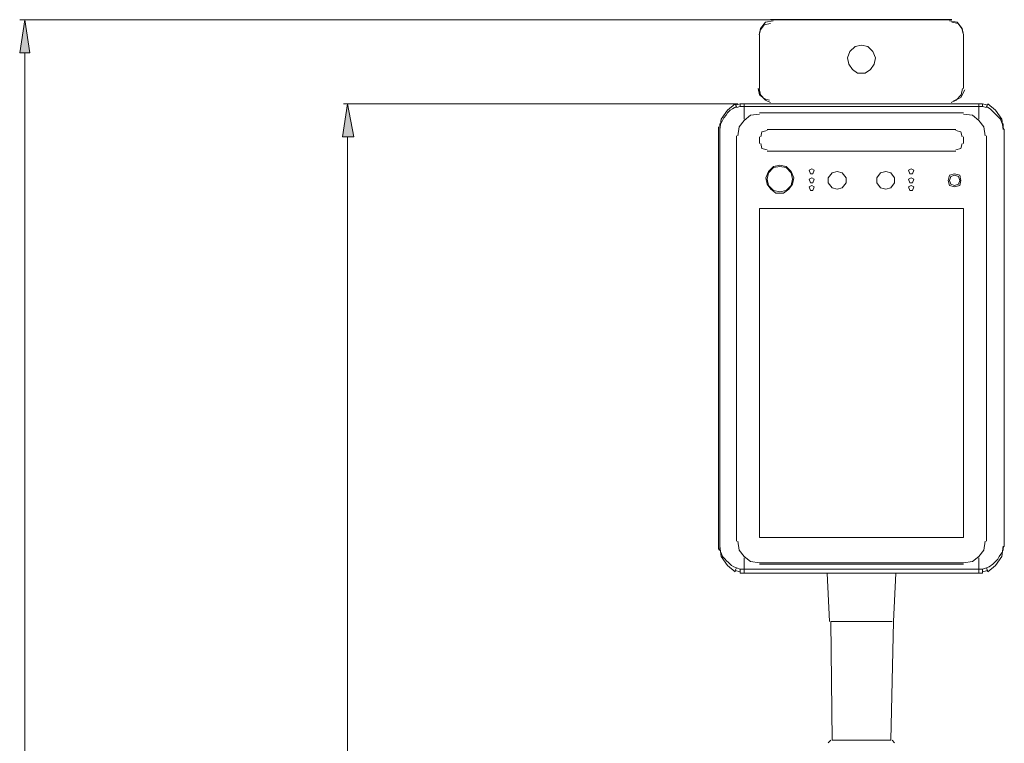
# Model space of a CAD drawing. Units: millimetres. Extents: x 40 to 176, y 89 to 190.
# Drawn here: x 41 to 85, y 158 to 190 of the extents above; entities that cross this region are included whole.
import ezdxf

# ---------------------------------------------------------------- set-up
doc = ezdxf.new("R2010")
doc.units = ezdxf.units.MM
doc.header["$MEASUREMENT"] = 0
doc.layers.add('レイヤー 1', color=7, linetype='Continuous', lineweight=0)

# ---------------------------------------------------------------- blocks, each defined once
blk = doc.blocks.new('Block_0')
at = {"layer": 'レイヤー 1', "true_color": 0x000000, "transparency": 33554687}
h = blk.add_hatch(color=18, dxfattribs=at)
h.dxf.hatch_style = 2
h.paths.add_polyline_path([(41.136, 188.724), (41.59, 188.724), (41.363, 190.199)])
h = blk.add_hatch(color=18, dxfattribs=at)
h.dxf.hatch_style = 2
h.paths.add_polyline_path([(55.493, 184.979), (56.004, 184.979), (55.72, 186.454)])
at = {"layer": 'レイヤー 1', "color": 18, "lineweight": 20, "true_color": 0x000000}
for p, q in [((77.397, 190.199), (41.136, 190.199)), ((74.049, 189.518), (74.049, 187.135)), ((74.049, 189.518), (74.049, 187.135)), ((83.128, 187.135), (83.128, 189.518)), ((83.128, 187.135), (83.128, 189.518)), ((41.363, 188.724), (41.363, 146.505)), ((73.084, 186.454), (55.55, 186.454)), ((73.027, 186.34), (72.971, 186.454)), ((73.198, 186.454), (72.971, 186.397)), ((73.198, 186.34), (73.027, 186.284)), ((83.979, 186.454), (73.198, 186.454)), ((73.198, 186.34), (73.198, 186.454)), ((83.979, 186.34), (73.198, 186.34)), ((73.368, 185.773), (73.368, 186.454)), ((83.809, 185.773), (83.809, 186.454)), ((83.979, 186.34), (83.979, 186.454)), ((84.206, 186.397), (83.979, 186.454)), ((84.149, 186.284), (83.979, 186.34)), ((84.149, 186.34), (84.206, 186.454)), ((72.233, 185.433), (72.233, 185.376)), ((72.233, 185.376), (72.233, 166.65)), ((72.233, 185.376), (72.233, 185.376)), ((72.233, 185.319), (72.233, 166.763)), ((72.233, 185.319), (72.233, 185.319)), ((72.233, 185.319), (72.233, 185.319)), ((72.29, 185.433), (72.29, 166.65)), ((72.29, 185.433), (72.29, 185.433)), ((72.29, 185.376), (72.29, 185.376)), ((72.29, 185.319), (72.29, 185.319)), ((82.788, 185.319), (74.389, 185.319)), ((84.944, 166.763), (84.944, 185.319)), ((55.72, 184.979), (55.72, 146.392)), ((74.049, 184.979), (74.049, 184.695)), ((83.128, 184.695), (83.128, 184.979)), ((74.389, 184.354), (82.788, 184.354)), ((74.049, 181.801), (74.049, 167.16)), ((83.128, 181.801), (74.049, 181.801)), ((83.128, 167.16), (83.128, 181.801)), ((74.049, 167.16), (83.128, 167.16)), ((72.233, 166.763), (72.233, 166.706)), ((72.233, 166.65), (72.29, 166.593)), ((72.233, 166.65), (72.233, 166.65)), ((72.233, 166.593), (72.233, 166.593)), ((72.29, 166.706), (72.29, 166.706)), ((72.29, 166.65), (72.29, 166.65)), ((72.29, 166.65), (72.29, 166.65)), ((72.29, 166.593), (72.29, 166.593)), ((73.368, 166.253), (73.368, 165.572)), ((83.809, 165.572), (83.809, 166.253)), ((72.971, 165.685), (73.198, 165.628)), ((73.027, 165.799), (73.198, 165.742)), ((73.198, 165.742), (83.979, 165.742)), ((73.198, 165.742), (73.198, 165.572)), ((74.049, 166.026), (83.128, 166.026)), ((83.128, 165.969), (74.049, 165.969)), ((83.979, 165.742), (84.149, 165.799)), ((83.979, 165.742), (83.979, 165.572)), ((83.979, 165.628), (84.206, 165.685)), ((84.149, 165.799), (84.206, 165.628)), ((73.198, 165.572), (83.979, 165.572)), ((73.198, 165.572), (73.198, 165.572)), ((77.17, 163.415), (77.056, 165.572)), ((80.121, 165.572), (80.007, 163.415)), ((77.283, 158.138), (77.226, 163.415)), ((77.226, 163.415), (79.95, 163.415)), ((80.007, 163.415), (79.894, 158.138)), ((77.113, 158.024), (77.226, 158.138)), ((77.283, 158.138), (79.894, 158.138)), ((79.95, 158.138), (80.064, 158.024))]:
    blk.add_line(p, q, dxfattribs=at)
at = {"layer": 'レイヤー 1', "color": 18, "lineweight": 30, "true_color": 0x000000}
blk.add_line((82.602, 190.199), (74.546, 190.199), dxfattribs=at)
at = {"layer": 'レイヤー 1'}
for points in [[(41.136, 188.724), (41.59, 188.724), (41.363, 190.199)], [(55.493, 184.979), (56.004, 184.979), (55.72, 186.454)]]:
    blk.add_lwpolyline(points, close=True, dxfattribs=at)
at = {"layer": 'レイヤー 1', "color": 18, "lineweight": 20, "true_color": 0x000000}
for points in [[(41.136, 188.724), (41.59, 188.724), (41.363, 190.199)], [(55.493, 184.979), (56.004, 184.979), (55.72, 186.454)]]:
    blk.add_lwpolyline(points, close=True, dxfattribs=at)
for points in [[(74.659, 190.142), (74.319, 190.086), (74.092, 189.802), (74.035, 189.518)], [(83.128, 189.518), (83.071, 189.802), (82.844, 190.086), (82.504, 190.142)], [(74.546, 190.029), (74.262, 189.972), (74.092, 189.745), (74.035, 189.518)], [(83.113, 189.575), (83.056, 189.802), (82.886, 190.029), (82.602, 190.086)], [(78.588, 189.064), (78.305, 189.008), (78.078, 188.781), (77.964, 188.497), (78.021, 188.213), (78.191, 187.986), (78.418, 187.816), (78.759, 187.816), (78.986, 187.986), (79.156, 188.213), (79.213, 188.497), (79.099, 188.781), (78.872, 189.008), (78.588, 189.064)], [(73.992, 187.135), (74.049, 186.851), (74.276, 186.681), (74.503, 186.624)], [(74.034, 187.135), (74.091, 186.851), (74.318, 186.624), (74.545, 186.511)], [(82.574, 186.511), (82.801, 186.624), (83.028, 186.851), (83.085, 187.135)], [(82.674, 186.567), (83.015, 186.738), (83.185, 187.078)], [(72.971, 186.454), (72.63, 186.17), (72.346, 185.773), (72.29, 185.319)], [(73.027, 186.34), (72.857, 186.227), (72.744, 186.17), (72.63, 186.057), (72.573, 185.943), (72.46, 185.83), (72.403, 185.716), (72.346, 185.603), (72.29, 185.546), (72.29, 185.433)], [(84.944, 185.319), (84.887, 185.376), (84.887, 185.433), (84.887, 185.546), (84.83, 185.603), (84.774, 185.773), (84.66, 185.887), (84.547, 186), (84.433, 186.114), (84.32, 186.227), (84.149, 186.34)], [(84.887, 185.319), (84.83, 185.773), (84.547, 186.17), (84.206, 186.454)], [(73.084, 185.035), (73.141, 185.433), (73.368, 185.716), (73.652, 185.943), (74.049, 186), (73.652, 185.943), (73.368, 185.716), (73.141, 185.433), (73.084, 185.035)], [(83.128, 186.057), (74.049, 186.057), (83.128, 186.057)], [(83.128, 186), (83.525, 185.943), (83.809, 185.716), (84.036, 185.433), (84.093, 185.035), (84.036, 185.433), (83.809, 185.716), (83.525, 185.943), (83.128, 186)], [(72.29, 185.376), (72.29, 185.376), (72.29, 185.433)], [(72.29, 185.376), (72.29, 185.319), (72.29, 185.262)], [(73.027, 185.035), (73.027, 166.99), (73.027, 185.035)], [(74.389, 185.262), (74.162, 185.206), (74.105, 184.979)], [(83.071, 184.979), (83.015, 185.206), (82.788, 185.262)], [(84.149, 185.035), (84.149, 166.99), (84.149, 185.035)], [(74.105, 184.695), (74.162, 184.468), (74.389, 184.411)], [(82.788, 184.411), (83.015, 184.468), (83.071, 184.695)], [(74.957, 183.73), (74.673, 183.673), (74.446, 183.446), (74.332, 183.163), (74.389, 182.879), (74.559, 182.652), (74.786, 182.482), (75.127, 182.482), (75.354, 182.652), (75.524, 182.879), (75.581, 183.163), (75.467, 183.446), (75.24, 183.673), (74.957, 183.73)], [(74.957, 183.673), (74.673, 183.617), (74.446, 183.39), (74.389, 183.106), (74.446, 182.822), (74.673, 182.595), (74.957, 182.539), (75.24, 182.595), (75.467, 182.822), (75.524, 183.106), (75.467, 183.39), (75.24, 183.617), (74.957, 183.673)], [(76.375, 183.56), (76.262, 183.503), (76.319, 183.333), (76.432, 183.333), (76.489, 183.503), (76.375, 183.56)], [(80.801, 183.56), (80.688, 183.503), (80.745, 183.333), (80.858, 183.333), (80.915, 183.503), (80.801, 183.56)], [(76.375, 183.163), (76.262, 183.106), (76.319, 182.936), (76.432, 182.936), (76.489, 183.106), (76.375, 183.163)], [(77.51, 183.446), (77.283, 183.39), (77.113, 183.163), (77.113, 182.936), (77.283, 182.709), (77.51, 182.652), (77.737, 182.709), (77.907, 182.936), (77.907, 183.163), (77.737, 183.39), (77.51, 183.446)], [(79.667, 183.446), (79.44, 183.39), (79.269, 183.163), (79.269, 182.936), (79.44, 182.709), (79.667, 182.652), (79.894, 182.709), (80.064, 182.936), (80.064, 183.163), (79.894, 183.39), (79.667, 183.446)], [(80.801, 183.163), (80.688, 183.106), (80.745, 182.936), (80.858, 182.936), (80.915, 183.106), (80.801, 183.163)], [(82.731, 183.333), (82.504, 183.276), (82.447, 183.049), (82.504, 182.822), (82.731, 182.766), (82.958, 182.822), (83.015, 183.049), (82.958, 183.276), (82.731, 183.333)], [(82.731, 183.276), (82.561, 183.219), (82.504, 183.049), (82.561, 182.879), (82.731, 182.822), (82.901, 182.879), (82.958, 183.049), (82.901, 183.219), (82.731, 183.276)], [(76.375, 182.822), (76.262, 182.766), (76.319, 182.595), (76.432, 182.595), (76.489, 182.766), (76.375, 182.822)], [(80.801, 182.822), (80.688, 182.766), (80.745, 182.595), (80.858, 182.595), (80.915, 182.766), (80.801, 182.822)], [(74.049, 166.026), (73.652, 166.082), (73.368, 166.309), (73.141, 166.593), (73.084, 166.99), (73.141, 166.593), (73.368, 166.309), (73.652, 166.082), (74.049, 166.026)], [(84.093, 166.99), (84.036, 166.593), (83.809, 166.309), (83.525, 166.082), (83.128, 166.026), (83.525, 166.082), (83.809, 166.309), (84.036, 166.593), (84.093, 166.99)], [(72.29, 166.763), (72.346, 166.309), (72.63, 165.912), (72.971, 165.628)], [(72.29, 166.593), (72.346, 166.479), (72.403, 166.309), (72.517, 166.196), (72.573, 166.139), (72.687, 166.026), (72.8, 165.912), (72.914, 165.855), (73.027, 165.799)], [(84.149, 165.799), (84.263, 165.855), (84.433, 165.969), (84.547, 166.082), (84.66, 166.196), (84.717, 166.309), (84.83, 166.479), (84.887, 166.593), (84.887, 166.706), (84.944, 166.763)], [(84.206, 165.628), (84.547, 165.912), (84.83, 166.309), (84.887, 166.763)], [(73.027, 165.799), (72.971, 165.685), (72.971, 165.628)]]:
    blk.add_lwpolyline(points, dxfattribs=at)

msp = doc.modelspace()

# ---------------------------------------------------------------- block references
at = {"layer": 'レイヤー 1'}
msp.add_blockref('Block_0', (0, 0), dxfattribs=at)

doc.saveas('drawing.dxf')
